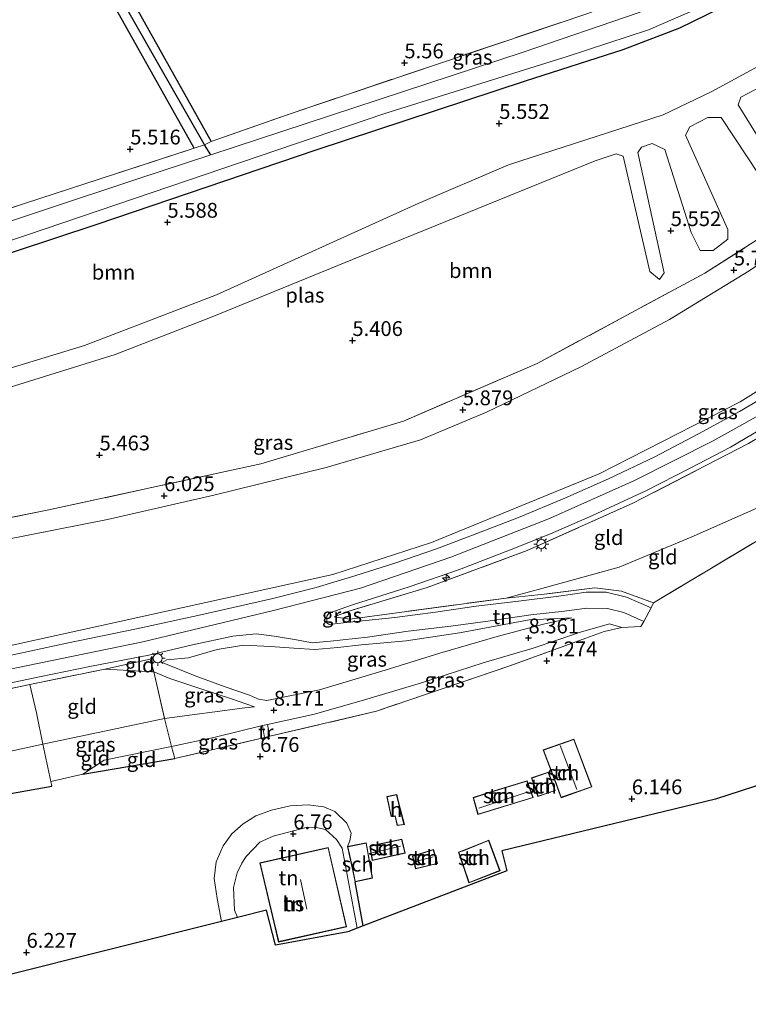
# Model space of a CAD drawing. Units: metres. Extents: x 151457 to 160010, y 431248 to 437503.
# Drawn here: x 159612 to 159735, y 432131 to 432297 of the extents above; entities that cross this region are included whole.
import ezdxf
from ezdxf.enums import TextEntityAlignment as Align

# ---------------------------------------------------------------- set-up
doc = ezdxf.new("R2010")
doc.units = ezdxf.units.M
doc.linetypes.add('IE-TERREINAFSCHEIDING', pattern=[10, 8, -2])
doc.layers.get('0').update_dxf_attribs({"lineweight": 25})
for name, color, linetype, lineweight in [('B-ME-AL-OVERIG-S-B1', 7, 'Continuous', 18), ('B-ME-GR-BOOM-GV-B6', 93, 'Continuous', 18), ('B-ME-GW-KRUINLIJN-L-B1', 93, 'Continuous', 18), ('B-ME-GW-TEENLIJN-L-B1', 93, 'Continuous', 18), ('B-ME-IE-GRASLAND-GV-B6', 93, 'Continuous', 18), ('B-ME-IE-GRONDWERKLIJN-GROND_INGERICHT-GV-B6', 253, 'Continuous', 18), ('B-ME-IE-MEUBILAIR_WEGMEUBILAIR-LICHTMAST-S-B1', 8, 'Continuous', 18), ('B-ME-IE-TERREINAFSCHEIDING-DOORGANG-L-B1', 8, 'IE-TERREINAFSCHEIDING-KUNSTMATIG-OPEN', 18), ('B-ME-IE-TERREINAFSCHEIDING-RASTERHEKWERK-L-B1', 8, 'IE-TERREINAFSCHEIDING', 18), ('B-ME-KG-KADASTRAAL-DAKRAND-L-B1', 13, 'Continuous', 18), ('B-ME-KG-KADASTRAAL-NOKLIJN-L-B1', 13, 'Continuous', 18), ('B-ME-OG-BEBOUWING-GV-B6', 173, 'Continuous', 18), ('B-ME-OG-WATER-GV-B6', 153, 'Continuous', 18), ('B-ME-VH-VERH_SOORT-BITUMEN-GV-B6', 8, 'IE-TERREINAFSCHEIDING-NATUURLIJK-HOUTWAL', 18)]:
    doc.layers.add(name, color=color, linetype=linetype, lineweight=lineweight)
for name, color, linetype in [('B-ME-GW-HOOGTEPUNT-S-B1', 10, 'Continuous'), ('B-ME-GW-INSTEEKWATERGANG-L-B1', 10, 'Continuous'), ('B-ME-GW-WATERGANG-GREPPEL-L-B1', 10, 'Continuous'), ('B-ME-IE-TERREINAFSCHEIDING-HAAG-L-B1', 10, 'Continuous'), ('B-ME-IE-TERREINAFSCHEIDING-HAAGRASTER-L-B1', 10, 'Continuous'), ('B-ME-KG-KADASTRAAL-OPNAMEDTMGRENS-L-B1', 10, 'Continuous')]:
    doc.layers.add(name, color=color, linetype=linetype)
doc.styles.add('NLCS-ISO', font='NLCS-ISO.TTF')
doc.linetypes.add('IE-TERREINAFSCHEIDING-KUNSTMATIG-OPEN', pattern='A,7,-1.5,[67,NLCS.SHX,S=0.75,R=0,X=0,Y=0],-1.5', length=10)
doc.linetypes.add('IE-TERREINAFSCHEIDING-NATUURLIJK-HOUTWAL', pattern='A,7,-1.5,[67,NLCS.SHX,S=0.75,R=45,X=0,Y=0],-1.5,7,-1.5,[70,NLCS.SHX,S=0.75,R=0,X=0,Y=0],-1.5', length=20)

# ---------------------------------------------------------------- blocks, each defined once
blk = doc.blocks.new('hecto')
for p, q in [((0, 0.625), (-0.625, 0)), ((0, -0.625), (0, 0.625)), ((-0.625, 0), (0.625, 0)), ((0.625, 0), (0, -0.625))]:
    blk.add_line(p, q)
blk = doc.blocks.new('hoogtepunt')
for p, q in [((-0.5, 0), (0.5, 0)), ((0, 0.5), (0, -0.5))]:
    blk.add_line(p, q)
blk = doc.blocks.new('lantaarnpaal')
for p, q in [((-0.75, 0), (-1.25, 0)), ((-0.88, 0.88), (-0.53, 0.53)), ((0, 0.75), (0, 1.25)), ((0.53, 0.53), (0.88, 0.88)), ((0.75, 0), (1.25, 0)), ((-0.53, -0.53), (-0.88, -0.88)), ((0, -0.75), (0, -1.25)), ((0.53, -0.53), (0.88, -0.88))]:
    blk.add_line(p, q)
blk.add_circle((0, 0), 0.75)

msp = doc.modelspace()

# ---------------------------------------------------------------- linework, layer by layer
at = {"layer": 'B-ME-GR-BOOM-GV-B6'}
for points in [[(159738.48, 432303.512, 5.503), (159749.383, 432296.553, 4.917), (159736.72, 432289.482, 4.917), (159728.991, 432285.239, 4.917), (159720.772, 432281.341, 4.917), (159694.65, 432272.88, 4.917), (159679.434, 432266.373, 4.917), (159645.356, 432250.923, 4.917), (159623.122, 432242.346, 4.917), (159589.11, 432232.004, 4.917)], [(159597.723, 432253.724, 5.734), (159625.2, 432262.798, 5.754), (159662.119, 432275.362, 5.633), (159697.494, 432287.001, 5.722), (159713.925, 432292.275, 5.718), (159723.49, 432295.943, 5.621), (159730.322, 432299.263, 5.568)], [(159743.368, 432266.938, 4.917), (159733.422, 432283.001, 4.917), (159733.846, 432284.289, 4.917), (159737.754, 432286.324, 4.917)], [(159766.329, 432285.235, 5.52), (159760.576, 432279.196, 5.524), (159754.342, 432272.683, 5.556), (159747.912, 432267.496, 5.596), (159727.796, 432254.563, 5.746), (159699.491, 432239.342, 5.831), (159676.954, 432229.6, 5.916), (159652.877, 432222.385, 5.972), (159616.805, 432214.54, 5.803), (159571.812, 432205.525, 5.794)], [(159592.433, 432229.699, 4.917), (159628.29, 432240.844, 4.917), (159644.63, 432247.231, 4.917), (159675.078, 432259.635, 4.917), (159709.288, 432273.572, 4.917), (159712.814, 432274.711, 4.917), (159714.001, 432274.337, 4.917), (159718.481, 432254.867, 4.917), (159720.144, 432253.532, 4.917), (159720.944, 432254.662, 4.917), (159716.493, 432274.936, 4.917), (159717.096, 432275.874, 4.917), (159718.894, 432276.498, 4.917), (159721.015, 432275.454, 4.917), (159725.455, 432261.473, 4.917), (159727.009, 432258.391, 4.917), (159729.214, 432258.409, 4.917), (159731.667, 432260.336, 4.917), (159731.689, 432261.944, 4.917), (159724.529, 432277.892, 4.917), (159725.282, 432279.294, 4.917), (159728.306, 432280.885, 4.917), (159730.551, 432280.862, 4.917), (159739.188, 432267.73, 4.917)]]:
    msp.add_polyline3d(points, dxfattribs=at)
at = {"layer": 'B-ME-GW-INSTEEKWATERGANG-L-B1'}
for points in [[(159641.585, 432275.702, 5.528), (159611.811, 432328.9, 5.508), (159577.932, 432387.176, 5.722), (159562.677, 432413.986, 5.714), (159563.065, 432415.182, 5.693), (159564.152, 432415.17, 5.803), (159566.816, 432411.56, 5.839), (159599.186, 432355.944, 5.681), (159629.233, 432304.1, 5.661), (159644.475, 432276.798, 5.738)], [(159738.48, 432303.512, 5.503), (159730.322, 432299.263, 5.568), (159723.49, 432295.943, 5.621), (159713.925, 432292.275, 5.718), (159697.494, 432287.001, 5.722), (159662.119, 432275.362, 5.633), (159625.2, 432262.798, 5.754), (159597.723, 432253.724, 5.734), (159569.222, 432244.236, 5.799), (159540.553, 432234.728, 5.768), (159527.794, 432230.497, 5.754), (159525.985, 432229.607, 5.722), (159525.16, 432228.46, 5.706), (159519.538, 432210.786, 5.439), (159516.474, 432202.894, 5.366), (159515.252, 432199.841, 5.366), (159513.868, 432198.88, 5.192), (159512.417, 432199.248, 5.067), (159510.979, 432200.617, 5.039), (159509.854, 432201.944, 4.966), (159507.165, 432203.878, 4.768), (159499.081, 432209.124, 4.938), (159491.984, 432214.618, 4.942)]]:
    msp.add_polyline3d(points, dxfattribs=at)
at = {"layer": 'B-ME-GW-KRUINLIJN-L-B1'}
msp.add_line((159667.544, 432197.451, 12.467), (159665.238, 432196.527, 12.491), dxfattribs=at)
for points in [[(159520.361, 432172.774, 12.277), (159596.812, 432188.686, 12.382), (159665.031, 432203.692, 12.41), (159681.64, 432209.086, 12.358), (159709.935, 432220.67, 12.35), (159733.726, 432232.827, 12.374), (159753.896, 432245.465, 12.358), (159778.783, 432262.81, 12.358), (159789.533, 432270.683, 12.334)], [(159493.14, 432157.786, 12.495), (159501.797, 432162.311, 12.507), (159512.297, 432166.811, 12.455), (159529.435, 432170.91, 12.455), (159554.156, 432176.101, 12.544), (159578.051, 432181.13, 12.673), (159603.609, 432186.295, 12.681), (159632.933, 432192.34, 12.681), (159654.97, 432197.624, 12.73), (159669.684, 432201.372, 12.705), (159684.945, 432206.617, 12.669), (159701.599, 432213.168, 12.665), (159715.914, 432219.57, 12.677), (159729.207, 432226.281, 12.649), (159740.768, 432232.763, 12.637), (159754.06, 432241.284, 12.665), (159766.918, 432250.052, 12.552), (159780.489, 432259.453, 12.536), (159792.68, 432268.273, 12.56)], [(159705.339, 432196.377, 8.765), (159698.156, 432196.054, 9.408), (159686.378, 432193.853, 10.212), (159677.377, 432192.474, 11.048), (159669.875, 432191.801, 11.776), (159665.839, 432191.365, 12.014), (159661.962, 432191.037, 12.039), (159658.449, 432191.278, 12.224), (159654.517, 432191.551, 12.261), (159649.951, 432191.737, 12.313), (159645.496, 432191.014, 12.398), (159640.677, 432189.627, 12.426), (159637.006, 432189.27, 12.418), (159636.187, 432188.842, 12.249)], [(159713.805, 432194.724, 8.236), (159711.727, 432195.387, 8.49), (159706.821, 432193.978, 8.531), (159698.844, 432191.282, 8.425), (159690.389, 432188.769, 8.244), (159679.972, 432185.411, 8.264), (159670.758, 432182.626, 7.908), (159661.904, 432180.092, 8.054), (159653.963, 432178.351, 7.989)], [(159651.793, 432181.339, 8.417), (159647.924, 432182.69, 9.432), (159642.539, 432184.435, 10.474), (159637.474, 432186.113, 11.444), (159634.784, 432187.253, 12.249), (159626.516, 432187.685, 12.499)], [(159653.132, 432178.183, 7.989), (159645.17, 432176.197, 8.082), (159637.778, 432174.67, 8.082), (159626.417, 432172.333, 7.993), (159622.824, 432169.974, 7.807)], [(159648.896, 432145.756, 7.205), (159648.412, 432147.007, 7.207), (159648.273, 432150.83, 7.18), (159648.864, 432153.309, 7.275), (159649.641, 432154.951, 7.275), (159650.366, 432156.08, 7.293), (159652.709, 432158.487, 7.248), (159654.963, 432159.507, 7.248), (159660.483, 432160.984, 7.04), (159661.946, 432161.001, 7.139), (159663.75, 432160.617, 7.126), (159665.637, 432158.92, 7.148), (159666.567, 432157.474, 7.103), (159669.129, 432143.968, 7.14)]]:
    msp.add_polyline3d(points, dxfattribs=at)
at = {"layer": 'B-ME-GW-TEENLIJN-L-B1'}
msp.add_line((159665.238, 432196.527, 12.491), (159667.881, 432196.176, 12.119), dxfattribs=at)
for points in [[(159776.13, 432279.231, 6.882), (159769.339, 432276.938, 6.094), (159762.589, 432273.687, 5.754), (159747.56, 432263.21, 5.794), (159735.291, 432254.975, 5.835), (159721.802, 432246.739, 5.924), (159706.847, 432238.78, 5.948), (159690.916, 432231.129, 6.053), (159679.818, 432226.454, 6.033), (159663.907, 432221.739, 6.013), (159644.915, 432217.091, 6.106), (159627.006, 432212.99, 6.073), (159605.251, 432208.704, 6.021), (159585.954, 432204.786, 5.928), (159565.511, 432200.395, 5.924), (159557.19, 432198.14, 5.932), (159554.561, 432196.849, 6.207), (159550.047, 432193.86, 6.861), (159538.056, 432184.89, 8.874), (159526.622, 432177.494, 11.06), (159520.361, 432172.774, 12.277)], [(159694.271, 432199.721, 9.763), (159700.913, 432201.501, 9.274), (159713.338, 432204.923, 8.882), (159725.49, 432209.974, 8.603), (159740.006, 432216.4, 8.397), (159742.824, 432217.543, 8.337), (159756.188, 432226.305, 8.442), (159781.513, 432243.397, 8.429), (159783.105, 432244.51, 8.429), (159805.519, 432260.174, 8.434)], [(159636.187, 432188.842, 12.249), (159641.778, 432186.578, 10.866), (159646.849, 432184.743, 9.82), (159650.928, 432183.31, 8.983), (159652.45, 432182.618, 8.559), (159653.869, 432182.389, 8.454), (159662.732, 432184.24, 8.438), (159673.822, 432187.556, 8.438), (159683.067, 432190.417, 8.575), (159692.73, 432193.236, 8.623), (159700.575, 432195.3, 8.781), (159705.339, 432196.377, 8.765)], [(159598.21, 432171.172, 8.389), (159616.064, 432175.014, 8.409), (159636.594, 432179.383, 8.482), (159650.161, 432181.168, 8.49), (159651.793, 432181.339, 8.417)], [(159667.494, 432157.734, 6.211), (159667.879, 432158.714, 6.206), (159668.114, 432160.036, 6.184), (159667.377, 432161.697, 6.211), (159665.356, 432163.646, 6.252), (159663.477, 432164.475, 6.265), (159660.857, 432164.813, 6.319), (159657.821, 432164.623, 6.419), (159654.646, 432163.907, 6.482), (159652.012, 432162.961, 6.468), (159649.862, 432161.592, 6.387), (159647.949, 432159.897, 6.355), (159646.505, 432157.869, 6.256), (159645.306, 432155.196, 6.193), (159645.005, 432152.353, 6.152), (159645.477, 432148.999, 6.121), (159646.217, 432145.084, 6.139)]]:
    msp.add_polyline3d(points, dxfattribs=at)
at = {"layer": 'B-ME-GW-WATERGANG-GREPPEL-L-B1'}
for points in [[(159643.304, 432276.354, 5.229), (159604.2, 432344.8, 5.289), (159564.258, 432413.228, 5.374)], [(159644.443, 432274.568, 4.546), (159643.346, 432276.28, 5.229), (159643.304, 432276.354, 5.229)]]:
    msp.add_polyline3d(points, dxfattribs=at)
at = {"layer": 'B-ME-IE-GRASLAND-GV-B6'}
for points in [[(159564.258, 432413.228, 5.374), (159604.2, 432344.8, 5.289), (159643.304, 432276.354, 5.229), (159643.346, 432276.28, 5.229), (159641.585, 432275.702, 5.528), (159611.811, 432328.9, 5.508), (159577.932, 432387.176, 5.722), (159562.677, 432413.986, 5.714), (159563.065, 432415.182, 5.693), (159564.258, 432413.228, 5.374)], [(159644.475, 432276.798, 5.738), (159643.346, 432276.28, 5.229), (159643.304, 432276.354, 5.229), (159604.2, 432344.8, 5.289), (159564.258, 432413.228, 5.374), (159563.065, 432415.182, 5.693), (159564.152, 432415.17, 5.803), (159566.816, 432411.56, 5.839), (159599.186, 432355.944, 5.681), (159629.233, 432304.1, 5.661), (159644.475, 432276.798, 5.738)], [(159732.169, 432307.539, 5.475), (159733.783, 432306.595, 4.546), (159729.19, 432303.996, 4.546), (159723.991, 432301.407, 4.546), (159716.56, 432298.555, 4.546), (159697.158, 432291.879, 4.546), (159644.443, 432274.568, 4.546), (159643.346, 432276.28, 5.229), (159644.475, 432276.798, 5.738), (159657.989, 432281.566, 5.649), (159708.052, 432298.464, 5.718), (159721.694, 432303.666, 5.75), (159732.169, 432307.539, 5.475)], [(159491.699, 432217.365, 4.546), (159501.848, 432208.68, 4.546), (159506.281, 432205.913, 4.546), (159510.767, 432203.187, 4.546), (159512.265, 432201.831, 4.546), (159513.186, 432201.314, 4.546), (159514.336, 432201.692, 4.546), (159515.523, 432204.18, 4.546), (159523.245, 432228.23, 4.546), (159524.311, 432230.847, 4.546), (159525.998, 432232.39, 4.546), (159535.733, 432235.327, 4.546), (159573.944, 432247.835, 4.546), (159613.296, 432261, 4.546), (159673.776, 432281.542, 4.546), (159704.559, 432291.174, 4.546), (159718.294, 432295.651, 4.546), (159727.017, 432299.44, 4.546), (159736.772, 432304.73, 4.546)], [(159736.772, 432304.73, 4.546), (159738.48, 432303.512, 5.503), (159730.322, 432299.263, 5.568), (159723.49, 432295.943, 5.621), (159713.925, 432292.275, 5.718), (159697.494, 432287.001, 5.722), (159662.119, 432275.362, 5.633), (159625.2, 432262.798, 5.754), (159597.723, 432253.724, 5.734), (159569.222, 432244.236, 5.799), (159540.553, 432234.728, 5.768), (159527.794, 432230.497, 5.754), (159525.985, 432229.607, 5.722), (159525.16, 432228.46, 5.706), (159519.538, 432210.786, 5.439), (159516.474, 432202.894, 5.366), (159515.252, 432199.841, 5.366), (159513.868, 432198.88, 5.192), (159512.417, 432199.248, 5.067), (159510.979, 432200.617, 5.039), (159509.854, 432201.944, 4.966), (159507.165, 432203.878, 4.768), (159499.081, 432209.124, 4.938), (159491.984, 432214.618, 4.942)], [(159776.13, 432279.231, 6.882), (159789.533, 432270.683, 12.334), (159778.783, 432262.81, 12.358), (159753.896, 432245.465, 12.358), (159733.726, 432232.827, 12.374), (159709.935, 432220.67, 12.35), (159681.64, 432209.086, 12.358), (159665.031, 432203.692, 12.41), (159596.812, 432188.686, 12.382)], [(159605.251, 432208.704, 6.021), (159627.006, 432212.99, 6.073), (159644.915, 432217.091, 6.106), (159663.907, 432221.739, 6.013), (159679.818, 432226.454, 6.033), (159690.916, 432231.129, 6.053), (159706.847, 432238.78, 5.948), (159721.802, 432246.739, 5.924), (159735.291, 432254.975, 5.835), (159747.56, 432263.21, 5.794), (159762.589, 432273.687, 5.754), (159769.339, 432276.938, 6.094), (159776.13, 432279.231, 6.882)], [(159589.435, 432258.695, 5.617), (159641.585, 432275.702, 5.528), (159643.346, 432276.28, 5.229), (159644.443, 432274.568, 4.546), (159631.936, 432270.461, 4.546), (159570.231, 432249.989, 4.546)], [(159571.812, 432205.525, 5.794), (159616.805, 432214.54, 5.803), (159652.877, 432222.385, 5.972), (159676.954, 432229.6, 5.916), (159699.491, 432239.342, 5.831), (159727.796, 432254.563, 5.746), (159747.912, 432267.496, 5.596)], [(159735.291, 432254.975, 5.835), (159721.802, 432246.739, 5.924), (159706.847, 432238.78, 5.948), (159690.916, 432231.129, 6.053), (159679.818, 432226.454, 6.033), (159663.907, 432221.739, 6.013), (159644.915, 432217.091, 6.106), (159627.006, 432212.99, 6.073), (159605.251, 432208.704, 6.021)], [(159596.812, 432188.686, 12.382), (159665.031, 432203.692, 12.41), (159681.64, 432209.086, 12.358), (159709.935, 432220.67, 12.35), (159733.726, 432232.827, 12.374), (159753.896, 432245.465, 12.358)], [(159741.115, 432235.63, 12.511), (159733.666, 432231.227, 12.511), (159726.734, 432227.435, 12.56), (159719.326, 432223.582, 12.552), (159711.558, 432219.874, 12.532), (159704.175, 432216.563, 12.548), (159696.363, 432213.319, 12.54), (159688.604, 432210.325, 12.487), (159682.48, 432208.019, 12.475), (159675.491, 432205.611, 12.463), (159668.74, 432203.496, 12.471), (159662.203, 432201.522, 12.507), (159654.888, 432199.641, 12.519), (159642.728, 432196.896, 12.519), (159631.874, 432194.524, 12.519), (159620.112, 432192.081, 12.487), (159609.697, 432189.846, 12.515)], [(159735.157, 432225.811, 12.41), (159715.66, 432215.735, 12.418), (159697.795, 432207.722, 12.479), (159680.934, 432201.512, 12.487), (159667.544, 432197.451, 12.467), (159665.238, 432196.527, 12.491), (159667.881, 432196.176, 12.119), (159694.271, 432199.721, 9.763), (159700.67, 432200.363, 9.37), (159709.234, 432201.436, 8.945), (159713.717, 432200.908, 8.661), (159719.143, 432198.928, 8.385), (159718.704, 432198.055, 8.269), (159714.545, 432199.89, 8.486), (159711.146, 432200.695, 8.805), (159707.781, 432200.718, 8.894), (159703.138, 432200.053, 9.169), (159696.331, 432199.192, 9.517), (159689.213, 432198.348, 10.196), (159682.336, 432197.335, 10.794), (159675.48, 432196.458, 11.448), (159667.33, 432195.613, 12.164), (159664.378, 432195.247, 12.443), (159664.024, 432195.52, 12.463), (159663.976, 432196.639, 12.528), (159664.357, 432197.167, 12.552), (159668.34, 432198.585, 12.625), (159677.887, 432201.615, 12.568), (159686.414, 432204.552, 12.443), (159694.833, 432207.817, 12.519), (159701.721, 432210.583, 12.515), (159708.808, 432213.663, 12.511), (159717.859, 432217.824, 12.479), (159725.322, 432221.641, 12.451), (159732.112, 432225.184, 12.447), (159739.275, 432229.441, 12.467)], [(159602.914, 432183.757, 12.544), (159615.53, 432186.393, 12.576), (159624.303, 432188.206, 12.616), (159633.97, 432190.095, 12.548), (159641.303, 432191.824, 12.58), (159648.144, 432193.29, 12.58), (159652.082, 432193.648, 12.633), (159655.126, 432193.282, 12.564), (159658.854, 432192.653, 12.358), (159661.496, 432192.177, 12.342), (159664.608, 432192.448, 12.241), (159670.841, 432193.13, 11.929), (159677.696, 432194.144, 11.105), (159684.917, 432194.96, 10.519), (159691.183, 432195.796, 10.042), (159698.447, 432196.894, 9.484), (159704.104, 432197.511, 9.064), (159707.883, 432198.032, 8.878), (159711.389, 432197.964, 8.712), (159714.139, 432197.27, 8.405), (159717.512, 432195.744, 8.272)], [(159636.187, 432188.842, 12.249), (159641.778, 432186.578, 10.866), (159646.849, 432184.743, 9.82), (159650.928, 432183.31, 8.983), (159652.45, 432182.618, 8.559), (159653.869, 432182.389, 8.454), (159662.732, 432184.24, 8.438), (159673.822, 432187.556, 8.438), (159683.067, 432190.417, 8.575), (159692.73, 432193.236, 8.623), (159700.575, 432195.3, 8.781), (159705.339, 432196.377, 8.765), (159698.156, 432196.054, 9.408), (159686.378, 432193.853, 10.212), (159677.377, 432192.474, 11.048), (159669.875, 432191.801, 11.776), (159665.839, 432191.365, 12.014), (159661.962, 432191.037, 12.039), (159658.449, 432191.278, 12.224), (159654.517, 432191.551, 12.261), (159649.951, 432191.737, 12.313), (159645.496, 432191.014, 12.398), (159640.677, 432189.627, 12.426), (159637.006, 432189.27, 12.418), (159636.187, 432188.842, 12.249)], [(159692.73, 432193.236, 8.623), (159683.067, 432190.417, 8.575), (159673.822, 432187.556, 8.438), (159662.732, 432184.24, 8.438), (159653.869, 432182.389, 8.454), (159652.45, 432182.618, 8.559), (159650.928, 432183.31, 8.983), (159646.849, 432184.743, 9.82), (159641.778, 432186.578, 10.866), (159636.187, 432188.842, 12.249), (159637.006, 432189.27, 12.418), (159640.677, 432189.627, 12.426), (159645.496, 432191.014, 12.398), (159649.951, 432191.737, 12.313), (159654.517, 432191.551, 12.261), (159658.449, 432191.278, 12.224), (159661.962, 432191.037, 12.039), (159665.839, 432191.365, 12.014), (159669.875, 432191.801, 11.776), (159677.377, 432192.474, 11.048), (159686.378, 432193.853, 10.212), (159698.156, 432196.054, 9.408), (159705.339, 432196.377, 8.765), (159700.575, 432195.3, 8.781), (159692.73, 432193.236, 8.623)], [(159667.544, 432197.451, 12.467), (159667.881, 432196.176, 12.119), (159665.238, 432196.527, 12.491), (159667.544, 432197.451, 12.467)], [(159717.512, 432195.744, 8.272), (159717.013, 432194.897, 8.272), (159713.805, 432194.724, 8.236), (159711.727, 432195.387, 8.49), (159706.821, 432193.978, 8.531), (159698.844, 432191.282, 8.425), (159690.389, 432188.769, 8.244), (159679.972, 432185.411, 8.264), (159670.758, 432182.626, 7.908), (159661.904, 432180.092, 8.054), (159653.963, 432178.351, 7.989), (159653.132, 432178.183, 7.989), (159645.17, 432176.197, 8.082), (159637.778, 432174.67, 8.082), (159636.594, 432179.383, 8.482), (159650.161, 432181.168, 8.49), (159651.793, 432181.339, 8.417), (159647.924, 432182.69, 9.432), (159642.539, 432184.435, 10.474), (159637.474, 432186.113, 11.444), (159634.784, 432187.253, 12.249), (159634.209, 432189.374, 12.637), (159626.516, 432187.685, 12.499), (159613.89, 432185.146, 12.6), (159595.98, 432181.278, 12.58)], [(159653.963, 432178.351, 7.989), (159661.904, 432180.092, 8.054), (159670.758, 432182.626, 7.908), (159679.972, 432185.411, 8.264), (159690.389, 432188.769, 8.244), (159698.844, 432191.282, 8.425), (159706.821, 432193.978, 8.531), (159711.727, 432195.387, 8.49), (159713.805, 432194.724, 8.236), (159710.809, 432194.095, 8.223), (159707.685, 432192.959, 8.017), (159694.88, 432188.258, 7.136), (159672.384, 432180.62, 6.849), (159654.363, 432176.373, 6.995), (159653.963, 432178.351, 7.989)], [(159636.594, 432179.383, 8.482), (159634.784, 432187.253, 12.249), (159637.474, 432186.113, 11.444), (159642.539, 432184.435, 10.474), (159647.924, 432182.69, 9.432), (159651.793, 432181.339, 8.417), (159650.161, 432181.168, 8.49), (159636.594, 432179.383, 8.482)], [(159638.342, 432172.597, 7.124), (159637.778, 432174.67, 8.082), (159645.17, 432176.197, 8.082), (159653.132, 432178.183, 7.989), (159653.501, 432176.17, 7.002), (159638.342, 432172.597, 7.124)]]:
    msp.add_polyline3d(points, dxfattribs=at)
at = {"layer": 'B-ME-IE-GRONDWERKLIJN-GROND_INGERICHT-GV-B6'}
for points in [[(159456.748, 432486.702, 5.827), (159713.634, 432320.54, 5.681), (159721.694, 432303.666, 5.75), (159708.052, 432298.464, 5.718), (159657.989, 432281.566, 5.649), (159644.475, 432276.798, 5.738), (159629.233, 432304.1, 5.661), (159599.186, 432355.944, 5.681), (159566.816, 432411.56, 5.839), (159564.152, 432415.17, 5.803), (159563.065, 432415.182, 5.693), (159562.677, 432413.986, 5.714), (159577.932, 432387.176, 5.722), (159611.811, 432328.9, 5.508), (159641.585, 432275.702, 5.528), (159589.435, 432258.695, 5.617), (159549.963, 432245.575, 5.657), (159521.992, 432236.297, 5.726), (159520.503, 432235.158, 5.681), (159519.183, 432232.394, 5.681), (159511.573, 432207.589, 5.572), (159501.946, 432214.613, 5.685), (159497.097, 432219.119, 5.693)], [(159599.541, 432164.754, 7.735), (159617.56, 432167.939, 7.742), (159617.401, 432168.741, 7.965), (159622.824, 432169.974, 7.807), (159638.342, 432172.597, 7.124), (159653.501, 432176.17, 7.002), (159654.363, 432176.373, 6.995), (159672.384, 432180.62, 6.849), (159694.88, 432188.258, 7.136), (159707.685, 432192.959, 8.017), (159710.809, 432194.095, 8.223), (159713.805, 432194.724, 8.236), (159717.013, 432194.897, 8.272), (159717.512, 432195.744, 8.272), (159718.704, 432198.055, 8.269), (159719.143, 432198.928, 8.385), (159744.419, 432214.078, 8.11), (159770.206, 432231.41, 8.227), (159785.07, 432241.486, 8.284), (159809.108, 432257.741, 8.094), (159826.213, 432269.122, 7.92)], [(159742.824, 432217.543, 8.337), (159740.006, 432216.4, 8.397), (159725.49, 432209.974, 8.603), (159713.338, 432204.923, 8.882), (159700.913, 432201.501, 9.274), (159694.271, 432199.721, 9.763), (159667.881, 432196.176, 12.119), (159667.544, 432197.451, 12.467), (159680.934, 432201.512, 12.487), (159697.795, 432207.722, 12.479), (159715.66, 432215.735, 12.418), (159735.157, 432225.811, 12.41), (159737.267, 432227.049, 12.409), (159742.824, 432217.543, 8.337)], [(159744.419, 432214.078, 8.11), (159719.143, 432198.928, 8.385), (159713.717, 432200.908, 8.661), (159709.234, 432201.436, 8.945), (159700.67, 432200.363, 9.37), (159694.271, 432199.721, 9.763), (159700.913, 432201.501, 9.274), (159713.338, 432204.923, 8.882), (159725.49, 432209.974, 8.603), (159740.006, 432216.4, 8.397), (159742.824, 432217.543, 8.337), (159744.419, 432214.078, 8.11)], [(159634.209, 432189.374, 12.637), (159634.784, 432187.253, 12.249), (159626.516, 432187.685, 12.499), (159634.209, 432189.374, 12.637)], [(159616.064, 432175.014, 8.409), (159615.015, 432180.341, 10.297), (159613.89, 432185.146, 12.6), (159626.516, 432187.685, 12.499), (159634.784, 432187.253, 12.249), (159636.594, 432179.383, 8.482), (159616.064, 432175.014, 8.409)], [(159595.98, 432181.278, 12.58), (159613.89, 432185.146, 12.6), (159615.015, 432180.341, 10.297), (159616.064, 432175.014, 8.409), (159598.21, 432171.172, 8.389), (159596.856, 432176.951, 10.531), (159595.98, 432181.278, 12.58)], [(159617.401, 432168.741, 7.965), (159616.064, 432175.014, 8.409), (159636.594, 432179.383, 8.482), (159637.778, 432174.67, 8.082), (159626.417, 432172.333, 7.993), (159622.824, 432169.974, 7.807), (159617.401, 432168.741, 7.965)], [(159702.554, 432168.716, 6.372), (159703.527, 432165.999, 6.372), (159708.743, 432167.825, 6.372), (159705.697, 432175.904, 6.372), (159700.496, 432174.07, 6.372), (159702.554, 432168.716, 6.372)], [(159617.401, 432168.741, 7.965), (159617.56, 432167.939, 7.742), (159599.541, 432164.754, 7.735), (159599.089, 432166.935, 7.957), (159598.21, 432171.172, 8.389), (159616.064, 432175.014, 8.409), (159617.401, 432168.741, 7.965)], [(159638.342, 432172.597, 7.124), (159622.824, 432169.974, 7.807), (159626.417, 432172.333, 7.993), (159637.778, 432174.67, 8.082), (159638.342, 432172.597, 7.124)], [(159740.343, 432169.248, 6.421), (159729.615, 432165.751, 6.328), (159693.535, 432157.032, 6.053), (159694.365, 432153.674, 6.053), (159670.112, 432144.346, 5.984), (159668.764, 432151.768, 6.211), (159671.731, 432152.429, 6.211), (159670.662, 432158.38, 6.211), (159667.494, 432157.734, 6.211), (159667.879, 432158.714, 6.206), (159668.114, 432160.036, 6.184), (159667.377, 432161.697, 6.211), (159665.356, 432163.646, 6.252), (159663.477, 432164.475, 6.265), (159660.857, 432164.813, 6.319), (159657.821, 432164.623, 6.419), (159654.646, 432163.907, 6.482), (159652.012, 432162.961, 6.468), (159649.862, 432161.592, 6.387), (159647.949, 432159.897, 6.355), (159646.505, 432157.869, 6.256), (159645.306, 432155.196, 6.193), (159645.005, 432152.353, 6.152), (159645.477, 432148.999, 6.121), (159646.217, 432145.084, 6.139), (159590.524, 432131.109, 6.207)], [(159699.269, 432167.284, 6.372), (159699.602, 432166.202, 6.372), (159702.539, 432167.2, 6.372), (159701.404, 432170.329, 6.372), (159698.537, 432169.356, 6.372), (159699.269, 432167.284, 6.372)], [(159691.687, 432166.969, 6.372), (159688.709, 432166.019, 6.372), (159689.501, 432163.141, 6.372), (159698.821, 432166.016, 6.372), (159697.806, 432168.862, 6.372), (159691.687, 432166.969, 6.372)], [(159676.098, 432165.303, 6.211), (159675.812, 432166.551, 6.211), (159674.132, 432166.209, 6.211), (159674.84, 432162.84, 6.211), (159675.51, 432162.898, 6.211), (159675.874, 432161.318, 6.211), (159677.082, 432161.451, 6.211), (159676.098, 432165.303, 6.211)], [(159667.494, 432157.734, 6.211), (159668.284, 432154.176, 6.211), (159668.764, 432151.768, 6.211), (159670.112, 432144.346, 5.984), (159669.129, 432143.968, 7.14), (159666.567, 432157.474, 7.103), (159665.637, 432158.92, 7.148), (159663.75, 432160.617, 7.126), (159661.946, 432161.001, 7.139), (159660.483, 432160.984, 7.04), (159654.963, 432159.507, 7.248), (159652.709, 432158.487, 7.248), (159650.366, 432156.08, 7.293), (159649.641, 432154.951, 7.275), (159648.864, 432153.309, 7.275), (159648.273, 432150.83, 7.18), (159648.412, 432147.007, 7.207), (159648.896, 432145.756, 7.205), (159646.217, 432145.084, 6.139), (159645.477, 432148.999, 6.121), (159645.005, 432152.353, 6.152), (159645.306, 432155.196, 6.193), (159646.505, 432157.869, 6.256), (159647.949, 432159.897, 6.355), (159649.862, 432161.592, 6.387), (159652.012, 432162.961, 6.468), (159654.646, 432163.907, 6.482), (159657.821, 432164.623, 6.419), (159660.857, 432164.813, 6.319), (159663.477, 432164.475, 6.265), (159665.356, 432163.646, 6.252), (159667.377, 432161.697, 6.211), (159668.114, 432160.036, 6.184), (159667.879, 432158.714, 6.206), (159667.494, 432157.734, 6.211)], [(159669.129, 432143.968, 7.14), (159667.556, 432143.363, 6.409), (159655.357, 432141.092, 6.558), (159653.837, 432146.996, 6.558), (159648.896, 432145.756, 7.205), (159648.412, 432147.007, 7.207), (159648.273, 432150.83, 7.18), (159648.864, 432153.309, 7.275), (159649.641, 432154.951, 7.275), (159650.366, 432156.08, 7.293), (159652.709, 432158.487, 7.248), (159654.963, 432159.507, 7.248), (159660.483, 432160.984, 7.04), (159661.946, 432161.001, 7.139), (159663.75, 432160.617, 7.126), (159665.637, 432158.92, 7.148), (159666.567, 432157.474, 7.103), (159669.129, 432143.968, 7.14)], [(159672.633, 432158.154, 6.211), (159671.259, 432157.785, 6.211), (159671.643, 432155.4, 6.211), (159677.243, 432156.631, 6.211), (159676.654, 432159.004, 6.211), (159672.633, 432158.154, 6.211)], [(159687.137, 432157.146, 6.211), (159686.228, 432156.818, 6.211), (159687.979, 432151.607, 6.211), (159693.226, 432153.673, 6.211), (159691.335, 432158.832, 6.211), (159687.137, 432157.146, 6.211)], [(159655.04, 432144.975, 7.69), (159655.852, 432141.631, 7.69), (159667.313, 432144.183, 7.69), (159664.232, 432157.594, 7.69), (159652.709, 432155.006, 7.69), (159655.04, 432144.975, 7.69)], [(159679.44, 432156.474, 6.211), (159678.446, 432156.143, 6.211), (159678.954, 432153.98, 6.211), (159682.679, 432154.876, 6.211), (159681.984, 432157.267, 6.211), (159679.44, 432156.474, 6.211)]]:
    msp.add_polyline3d(points, dxfattribs=at)
at = {"layer": 'B-ME-IE-TERREINAFSCHEIDING-DOORGANG-L-B1'}
msp.add_line((159713.805, 432194.724, 8.236), (159717.013, 432194.897, 8.272), dxfattribs=at)
msp.add_polyline3d([(159719.143, 432198.928, 8.385), (159718.704, 432198.055, 8.269), (159717.512, 432195.744, 8.272), (159717.013, 432194.897, 8.272)], dxfattribs=at)
at = {"layer": 'B-ME-IE-TERREINAFSCHEIDING-HAAG-L-B1'}
for p, q in [((159622.824, 432169.974, 7.807), (159638.342, 432172.597, 7.124)), ((159670.112, 432144.346, 5.984), (159668.764, 432151.768, 6.211))]:
    msp.add_line(p, q, dxfattribs=at)
at = {"layer": 'B-ME-IE-TERREINAFSCHEIDING-HAAGRASTER-L-B1'}
msp.add_polyline3d([(159596.867, 432164.281, 7.734), (159599.541, 432164.754, 7.735), (159617.56, 432167.939, 7.742)], dxfattribs=at)
at = {"layer": 'B-ME-IE-TERREINAFSCHEIDING-RASTERHEKWERK-L-B1'}
for p, q in [((159667.881, 432196.176, 12.119), (159694.271, 432199.721, 9.763)), ((159667.544, 432197.451, 12.467), (159667.881, 432196.176, 12.119))]:
    msp.add_line(p, q, dxfattribs=at)
for points in [[(159644.475, 432276.798, 5.738), (159657.989, 432281.566, 5.649), (159708.052, 432298.464, 5.718), (159721.694, 432303.666, 5.75)], [(159501.474, 432192.257, 5.932), (159506.087, 432193.208, 5.855), (159513.821, 432195.094, 5.673), (159529.373, 432197.941, 5.801), (159534.03, 432198.794, 5.839), (159541.496, 432199.914, 5.912), (159552.63, 432201.583, 6.021), (159571.812, 432205.525, 5.794), (159616.805, 432214.54, 5.803), (159652.877, 432222.385, 5.972), (159676.954, 432229.6, 5.916), (159699.491, 432239.342, 5.831), (159727.796, 432254.563, 5.746), (159747.912, 432267.496, 5.596), (159754.342, 432272.683, 5.556), (159760.576, 432279.196, 5.524), (159766.329, 432285.235, 5.52)], [(159511.573, 432207.589, 5.572), (159519.183, 432232.394, 5.681), (159520.503, 432235.158, 5.681), (159521.992, 432236.297, 5.726), (159549.963, 432245.575, 5.657), (159589.435, 432258.695, 5.617), (159641.585, 432275.702, 5.528)], [(159641.585, 432275.702, 5.528), (159643.346, 432276.28, 5.229), (159644.475, 432276.798, 5.738)], [(159776.717, 432252.989, 12.394), (159760.307, 432241.301, 12.398), (159749.827, 432234.421, 12.406), (159737.267, 432227.049, 12.409), (159735.157, 432225.811, 12.41), (159715.66, 432215.735, 12.418), (159697.795, 432207.722, 12.479), (159680.934, 432201.512, 12.487), (159667.544, 432197.451, 12.467)], [(159744.419, 432214.078, 8.11), (159719.143, 432198.928, 8.385), (159713.717, 432200.908, 8.661), (159709.234, 432201.436, 8.945), (159700.67, 432200.363, 9.37), (159694.271, 432199.721, 9.763)], [(159713.805, 432194.724, 8.236), (159710.809, 432194.095, 8.223), (159707.685, 432192.959, 8.017), (159694.88, 432188.258, 7.136), (159672.384, 432180.62, 6.849), (159654.363, 432176.373, 6.995), (159653.501, 432176.17, 7.002), (159638.342, 432172.597, 7.124)], [(159626.516, 432187.685, 12.499), (159634.209, 432189.374, 12.637), (159634.784, 432187.253, 12.249), (159636.594, 432179.383, 8.482), (159637.778, 432174.67, 8.082), (159638.342, 432172.597, 7.124)], [(159595.98, 432181.278, 12.58), (159613.89, 432185.146, 12.6), (159626.516, 432187.685, 12.499)], [(159617.401, 432168.741, 7.965), (159616.064, 432175.014, 8.409), (159615.015, 432180.341, 10.297), (159613.89, 432185.146, 12.6)], [(159617.56, 432167.939, 7.742), (159617.401, 432168.741, 7.965), (159622.824, 432169.974, 7.807)]]:
    msp.add_polyline3d(points, dxfattribs=at)
at = {"layer": 'B-ME-KG-KADASTRAAL-DAKRAND-L-B1'}
for points in [[(159708.678, 432167.855, 8.741), (159703.557, 432166.063, 9.028), (159702.601, 432168.734, 9.024), (159700.561, 432174.04, 9.024), (159705.667, 432175.841, 8.741), (159708.678, 432167.855, 8.741)], [(159702.475, 432167.231, 8.547), (159699.635, 432166.266, 8.434), (159699.316, 432167.301, 8.442), (159698.601, 432169.325, 8.442), (159701.374, 432170.266, 8.547), (159702.475, 432167.231, 8.547)], [(159689.536, 432163.204, 8.664), (159688.77, 432165.986, 8.664), (159691.702, 432166.921, 8.664), (159697.775, 432168.8, 8.664), (159698.756, 432166.048, 8.664), (159689.536, 432163.204, 8.664)], [(159675.913, 432161.373, 7.492), (159675.549, 432162.952, 7.508), (159674.88, 432162.894, 7.973), (159674.191, 432166.17, 7.973), (159675.774, 432166.492, 7.152), (159676.05, 432165.291, 7.253), (159677.019, 432161.494, 7.253), (159675.913, 432161.373, 7.492)], [(159671.673, 432152.467, 8.595), (159668.803, 432151.828, 8.118), (159668.333, 432154.187, 8.114), (159667.554, 432157.695, 8.114), (159670.622, 432158.321, 8.595), (159671.673, 432152.467, 8.595)], [(159671.684, 432155.46, 7.69), (159671.316, 432157.748, 7.69), (159672.643, 432158.105, 7.69), (159676.617, 432158.945, 7.69), (159677.182, 432156.669, 7.69), (159671.684, 432155.46, 7.69)], [(159693.162, 432153.702, 8.082), (159688.01, 432151.673, 8.082), (159686.291, 432156.788, 8.082), (159687.156, 432157.1, 8.082), (159691.306, 432158.766, 8.082), (159693.162, 432153.702, 8.082)], [(159655.889, 432141.69, 10.483), (159655.089, 432144.986, 10.483), (159652.769, 432154.968, 10.483), (159664.194, 432157.534, 10.483), (159667.253, 432144.221, 10.483), (159655.889, 432141.69, 10.483)], [(159678.991, 432154.04, 7.985), (159678.505, 432156.11, 7.985), (159679.455, 432156.426, 7.985), (159681.95, 432157.204, 7.985), (159682.616, 432154.912, 7.985), (159678.991, 432154.04, 7.985)]]:
    msp.add_polyline3d(points, dxfattribs=at)
at = {"layer": 'B-ME-KG-KADASTRAAL-NOKLIJN-L-B1'}
for p, q in [((159703.349, 432174.8, 9.44), (159706.202, 432167.391, 9.391)), ((159689.629, 432164.23, 9.209), (159697.978, 432166.974, 9.286)), ((159671.648, 432156.701, 8.514), (159676.426, 432157.79, 8.514)), ((159678.936, 432155.215, 8.535), (159681.943, 432156.037, 8.535)), ((159660.602, 432147.15, 14.876), (159659.553, 432152.205, 14.892))]:
    msp.add_line(p, q, dxfattribs=at)
at = {"layer": 'B-ME-KG-KADASTRAAL-OPNAMEDTMGRENS-L-B1'}
msp.add_polyline3d([(159833.406, 432242.448, 6.085), (159802.873, 432217.654, 6.288), (159793.575, 432210.086, 6.288), (159771.707, 432192.131, 6.279), (159766.588, 432188.041, 6.279), (159751.822, 432176.284, 6.498), (159740.343, 432169.248, 6.421), (159729.615, 432165.751, 6.328), (159693.535, 432157.032, 6.053), (159694.365, 432153.674, 6.053), (159670.112, 432144.346, 5.984), (159669.129, 432143.968, 7.14), (159667.556, 432143.363, 6.409), (159655.357, 432141.092, 6.558), (159653.837, 432146.996, 6.558), (159648.896, 432145.756, 7.205), (159646.217, 432145.084, 6.139), (159590.524, 432131.109, 6.207)], dxfattribs=at)
at = {"layer": 'B-ME-OG-BEBOUWING-GV-B6'}
for points in [[(159653.501, 432176.17, 7.002), (159653.132, 432178.183, 7.989), (159653.963, 432178.351, 7.989), (159654.363, 432176.373, 6.995), (159653.501, 432176.17, 7.002)], [(159702.554, 432168.716, 6.372), (159700.496, 432174.07, 6.372), (159705.697, 432175.904, 6.372), (159708.743, 432167.825, 6.372), (159703.527, 432165.999, 6.372), (159702.554, 432168.716, 6.372)], [(159699.269, 432167.284, 6.372), (159698.537, 432169.356, 6.372), (159701.404, 432170.329, 6.372), (159702.539, 432167.2, 6.372), (159699.602, 432166.202, 6.372), (159699.269, 432167.284, 6.372)], [(159691.687, 432166.969, 6.372), (159697.806, 432168.862, 6.372), (159698.821, 432166.016, 6.372), (159689.501, 432163.141, 6.372), (159688.709, 432166.019, 6.372), (159691.687, 432166.969, 6.372)], [(159676.098, 432165.303, 6.211), (159677.082, 432161.451, 6.211), (159675.874, 432161.318, 6.211), (159675.51, 432162.898, 6.211), (159674.84, 432162.84, 6.211), (159674.132, 432166.209, 6.211), (159675.812, 432166.551, 6.211), (159676.098, 432165.303, 6.211)], [(159668.284, 432154.176, 6.211), (159667.494, 432157.734, 6.211), (159670.662, 432158.38, 6.211), (159671.731, 432152.429, 6.211), (159668.764, 432151.768, 6.211), (159668.284, 432154.176, 6.211)], [(159672.633, 432158.154, 6.211), (159676.654, 432159.004, 6.211), (159677.243, 432156.631, 6.211), (159671.643, 432155.4, 6.211), (159671.259, 432157.785, 6.211), (159672.633, 432158.154, 6.211)], [(159687.137, 432157.146, 6.211), (159691.335, 432158.832, 6.211), (159693.226, 432153.673, 6.211), (159687.979, 432151.607, 6.211), (159686.228, 432156.818, 6.211), (159687.137, 432157.146, 6.211)], [(159655.04, 432144.975, 7.69), (159652.709, 432155.006, 7.69), (159664.232, 432157.594, 7.69), (159667.313, 432144.183, 7.69), (159655.852, 432141.631, 7.69), (159655.04, 432144.975, 7.69)], [(159679.44, 432156.474, 6.211), (159681.984, 432157.267, 6.211), (159682.679, 432154.876, 6.211), (159678.954, 432153.98, 6.211), (159678.446, 432156.143, 6.211), (159679.44, 432156.474, 6.211)]]:
    msp.add_polyline3d(points, dxfattribs=at)
at = {"layer": 'B-ME-OG-WATER-GV-B6'}
for points in [[(159487.757, 432226.231, 4.546), (159497.542, 432215.635, 4.546), (159501.33, 432212.286, 4.546), (159504.197, 432210.445, 4.546), (159507.735, 432208.289, 4.546), (159510.649, 432205.492, 4.546), (159512.118, 432204.892, 4.546), (159513.107, 432206.042, 4.546), (159515.413, 432213.463, 4.546), (159521.618, 432233.086, 4.546), (159523.128, 432234.214, 4.546), (159527.525, 432235.909, 4.546), (159570.231, 432249.989, 4.546), (159631.936, 432270.461, 4.546), (159644.443, 432274.568, 4.546), (159697.158, 432291.879, 4.546), (159716.56, 432298.555, 4.546), (159723.991, 432301.407, 4.546), (159729.19, 432303.996, 4.546), (159733.783, 432306.595, 4.546)], [(159733.783, 432306.595, 4.546), (159736.772, 432304.73, 4.546), (159727.017, 432299.44, 4.546), (159718.294, 432295.651, 4.546), (159704.559, 432291.174, 4.546), (159673.776, 432281.542, 4.546), (159613.296, 432261, 4.546), (159573.944, 432247.835, 4.546), (159535.733, 432235.327, 4.546), (159525.998, 432232.39, 4.546), (159524.311, 432230.847, 4.546), (159523.245, 432228.23, 4.546), (159515.523, 432204.18, 4.546), (159514.336, 432201.692, 4.546), (159513.186, 432201.314, 4.546), (159512.265, 432201.831, 4.546), (159510.767, 432203.187, 4.546), (159506.281, 432205.913, 4.546), (159501.848, 432208.68, 4.546), (159491.699, 432217.365, 4.546)], [(159589.11, 432232.004, 4.917), (159623.122, 432242.346, 4.917), (159645.356, 432250.923, 4.917), (159679.434, 432266.373, 4.917), (159694.65, 432272.88, 4.917), (159720.772, 432281.341, 4.917), (159728.991, 432285.239, 4.917), (159736.72, 432289.482, 4.917), (159749.383, 432296.553, 4.917), (159753.162, 432294.13, 4.917)], [(159737.754, 432286.324, 4.917), (159733.846, 432284.289, 4.917), (159733.422, 432283.001, 4.917), (159743.368, 432266.938, 4.917)], [(159739.188, 432267.73, 4.917), (159730.551, 432280.862, 4.917), (159728.306, 432280.885, 4.917), (159725.282, 432279.294, 4.917), (159724.529, 432277.892, 4.917), (159731.689, 432261.944, 4.917), (159731.667, 432260.336, 4.917), (159729.214, 432258.409, 4.917), (159727.009, 432258.391, 4.917), (159725.455, 432261.473, 4.917), (159721.015, 432275.454, 4.917), (159718.894, 432276.498, 4.917), (159717.096, 432275.874, 4.917), (159716.493, 432274.936, 4.917), (159720.944, 432254.662, 4.917), (159720.144, 432253.532, 4.917), (159718.481, 432254.867, 4.917), (159714.001, 432274.337, 4.917), (159712.814, 432274.711, 4.917), (159709.288, 432273.572, 4.917), (159675.078, 432259.635, 4.917), (159644.63, 432247.231, 4.917), (159628.29, 432240.844, 4.917), (159592.433, 432229.699, 4.917)]]:
    msp.add_polyline3d(points, dxfattribs=at)
at = {"layer": 'B-ME-VH-VERH_SOORT-BITUMEN-GV-B6'}
for points in [[(159609.697, 432189.846, 12.515), (159620.112, 432192.081, 12.487), (159631.874, 432194.524, 12.519), (159642.728, 432196.896, 12.519), (159654.888, 432199.641, 12.519), (159662.203, 432201.522, 12.507), (159668.74, 432203.496, 12.471), (159675.491, 432205.611, 12.463), (159682.48, 432208.019, 12.475), (159688.604, 432210.325, 12.487), (159696.363, 432213.319, 12.54), (159704.175, 432216.563, 12.548), (159711.558, 432219.874, 12.532), (159719.326, 432223.582, 12.552), (159726.734, 432227.435, 12.56), (159733.666, 432231.227, 12.511), (159741.115, 432235.63, 12.511)], [(159739.275, 432229.441, 12.467), (159732.112, 432225.184, 12.447), (159725.322, 432221.641, 12.451), (159717.859, 432217.824, 12.479), (159708.808, 432213.663, 12.511), (159701.721, 432210.583, 12.515), (159694.833, 432207.817, 12.519), (159686.414, 432204.552, 12.443), (159677.887, 432201.615, 12.568), (159668.34, 432198.585, 12.625), (159664.357, 432197.167, 12.552), (159663.976, 432196.639, 12.528), (159664.024, 432195.52, 12.463), (159664.378, 432195.247, 12.443), (159667.33, 432195.613, 12.164), (159675.48, 432196.458, 11.448), (159682.336, 432197.335, 10.794), (159689.213, 432198.348, 10.196), (159696.331, 432199.192, 9.517), (159703.138, 432200.053, 9.169), (159707.781, 432200.718, 8.894), (159711.146, 432200.695, 8.805), (159714.545, 432199.89, 8.486), (159718.704, 432198.055, 8.269), (159717.512, 432195.744, 8.272), (159714.139, 432197.27, 8.405), (159711.389, 432197.964, 8.712), (159707.883, 432198.032, 8.878), (159704.104, 432197.511, 9.064), (159698.447, 432196.894, 9.484), (159691.183, 432195.796, 10.042), (159684.917, 432194.96, 10.519), (159677.696, 432194.144, 11.105), (159670.841, 432193.13, 11.929), (159664.608, 432192.448, 12.241), (159661.496, 432192.177, 12.342), (159658.854, 432192.653, 12.358), (159655.126, 432193.282, 12.564), (159652.082, 432193.648, 12.633), (159648.144, 432193.29, 12.58), (159641.303, 432191.824, 12.58), (159633.97, 432190.095, 12.548), (159624.303, 432188.206, 12.616), (159615.53, 432186.393, 12.576), (159602.914, 432183.757, 12.544)]]:
    msp.add_polyline3d(points, dxfattribs=at)

# ---------------------------------------------------------------- block references
at = {"layer": 'B-ME-AL-OVERIG-S-B1', "rotation": 90}
msp.add_blockref('hecto', (159684.121, 432203.145, 13.275), dxfattribs=at)
at = {"layer": 'B-ME-GW-HOOGTEPUNT-S-B1', "rotation": 90}
for p in [(159677.085, 432290.086, 5.56), (159677.085, 432290.086, 5.56), (159693.096, 432279.856, 5.552), (159693.096, 432279.856, 5.552), (159630.823, 432275.538, 5.516), (159630.823, 432275.538, 5.516), (159637.1, 432263.169, 5.588), (159637.1, 432263.169, 5.588), (159722.031, 432261.755, 5.552), (159722.031, 432261.755, 5.552), (159732.682, 432255.104, 5.746), (159732.682, 432255.104, 5.746), (159668.31, 432243.196, 5.406), (159668.31, 432243.196, 5.406), (159686.95, 432231.499, 5.879), (159686.95, 432231.499, 5.879), (159625.638, 432223.872, 5.463), (159625.638, 432223.872, 5.463), (159636.539, 432216.988, 6.025), (159636.539, 432216.988, 6.025), (159698.038, 432192.972, 8.361), (159698.038, 432192.972, 8.361), (159701.125, 432189.101, 7.274), (159701.125, 432189.101, 7.274), (159655.063, 432180.757, 8.171), (159655.063, 432180.757, 8.171), (159652.744, 432172.954, 6.76), (159652.744, 432172.954, 6.76), (159715.466, 432165.799, 6.146), (159715.466, 432165.799, 6.146), (159658.34, 432159.897, 6.76), (159658.34, 432159.897, 6.76), (159613.318, 432139.872, 6.227), (159613.318, 432139.872, 6.227)]:
    msp.add_blockref('hoogtepunt', p, dxfattribs=at)
at = {"layer": 'B-ME-IE-MEUBILAIR_WEGMEUBILAIR-LICHTMAST-S-B1', "rotation": 90}
for p in [(159700.194, 432208.844, 12.576), (159635.449, 432189.541, 12.584)]:
    msp.add_blockref('lantaarnpaal', p, dxfattribs=at)

# ---------------------------------------------------------------- texts
at = {"layer": 'B-ME-GR-BOOM-GV-B6', "ltscale": 0.2, "style": 'NLCS-ISO'}
for p in [(159627.9992, 432254.7468), (159688.2891, 432255.0127)]:
    msp.add_text('bmn', height=2.5, dxfattribs=at).set_placement(p, align=Align.MIDDLE_CENTER)
at = {"layer": 'B-ME-GW-HOOGTEPUNT-S-B1', "ltscale": 0.2, "style": 'NLCS-ISO'}
for s, p in [('5.56', (159677.085, 432290.086, 5.56)), ('5.56', (159677.085, 432290.086, 5.56)), ('5.552', (159693.096, 432279.856, 5.552)), ('5.552', (159693.096, 432279.856, 5.552)), ('5.516', (159630.823, 432275.538, 5.516)), ('5.516', (159630.823, 432275.538, 5.516)), ('5.588', (159637.1, 432263.169, 5.588)), ('5.588', (159637.1, 432263.169, 5.588)), ('5.552', (159722.031, 432261.755, 5.552)), ('5.552', (159722.031, 432261.755, 5.552)), ('5.746', (159732.682, 432255.104, 5.746)), ('5.746', (159732.682, 432255.104, 5.746)), ('5.406', (159668.31, 432243.196, 5.406)), ('5.406', (159668.31, 432243.196, 5.406)), ('5.879', (159686.95, 432231.499, 5.879)), ('5.879', (159686.95, 432231.499, 5.879)), ('5.463', (159625.638, 432223.872, 5.463)), ('5.463', (159625.638, 432223.872, 5.463)), ('6.025', (159636.539, 432216.988, 6.025)), ('6.025', (159636.539, 432216.988, 6.025)), ('8.361', (159698.038, 432192.972, 8.361)), ('8.361', (159698.038, 432192.972, 8.361)), ('7.274', (159701.125, 432189.101, 7.274)), ('7.274', (159701.125, 432189.101, 7.274)), ('8.171', (159655.063, 432180.757, 8.171)), ('8.171', (159655.063, 432180.757, 8.171)), ('6.76', (159652.744, 432172.954, 6.76)), ('6.76', (159652.744, 432172.954, 6.76)), ('6.146', (159715.466, 432165.799, 6.146)), ('6.146', (159715.466, 432165.799, 6.146)), ('6.76', (159658.34, 432159.897, 6.76)), ('6.76', (159658.34, 432159.897, 6.76)), ('6.227', (159613.318, 432139.872, 6.227)), ('6.227', (159613.318, 432139.872, 6.227))]:
    msp.add_text(s, height=2.5, dxfattribs=at).set_placement(p, align=Align.BOTTOM_LEFT)
at = {"layer": 'B-ME-IE-GRASLAND-GV-B6', "ltscale": 0.2, "style": 'NLCS-ISO'}
for p in [(159688.5645, 432291.0535), (159729.966, 432231.171), (159654.947, 432226.0025), (159666.5595, 432196.8135), (159670.763, 432189.383), (159670.763, 432189.383), (159683.884, 432185.88), (159643.2885, 432183.318), (159645.6395, 432175.39), (159624.953, 432174.9755)]:
    msp.add_text('gras', height=2.5, dxfattribs=at).set_placement(p, align=Align.MIDDLE_CENTER)
at = {"layer": 'B-ME-IE-GRONDWERKLIJN-GROND_INGERICHT-GV-B6', "ltscale": 0.2, "style": 'NLCS-ISO'}
for s, p in [('gld', (159711.5646, 432209.9329)), ('gld', (159720.7037, 432206.6544)), ('tn', (159693.6444, 432196.5525)), ('gld', (159632.4295, 432188.4215)), ('gld', (159622.7039, 432181.4051)), ('gld', (159624.9256, 432172.6937)), ('gld', (159632.7406, 432172.4342)), ('tn', (159703.9285, 432170.205)), ('tn', (159700.1033, 432167.9425)), ('tn', (159693.0352, 432166.3293)), ('tn', (159657.5898, 432156.586)), ('tn', (159673.6775, 432157.5213)), ('tn', (159680.1572, 432155.869)), ('tn', (159688.8403, 432155.8703)), ('tn', (159657.5286, 432152.4617)), ('tn', (159658.3643, 432148.0607))]:
    msp.add_text(s, height=2.5, dxfattribs=at).set_placement(p, align=Align.MIDDLE_CENTER)
at = {"layer": 'B-ME-OG-BEBOUWING-GV-B6', "ltscale": 0.2, "style": 'NLCS-ISO'}
for s, p in [('tr', (159653.692, 432177.0494)), ('sch', (159703.9285, 432170.205)), ('sch', (159700.1033, 432167.9425)), ('sch', (159693.0352, 432166.3293)), ('h', (159675.6807, 432163.9841)), ('sch', (159673.6775, 432157.5213)), ('sch', (159669.2032, 432154.7772)), ('sch', (159680.1572, 432155.869)), ('sch', (159688.8403, 432155.8703)), ('hs', (159658.3643, 432148.0607))]:
    msp.add_text(s, height=2.5, dxfattribs=at).set_placement(p, align=Align.MIDDLE_CENTER)
at = {"layer": 'B-ME-OG-WATER-GV-B6', "ltscale": 0.2, "style": 'NLCS-ISO'}
msp.add_text('plas', height=2.5, dxfattribs=at).set_placement((159660.2889, 432250.8561), align=Align.MIDDLE_CENTER)

doc.saveas('drawing.dxf')
